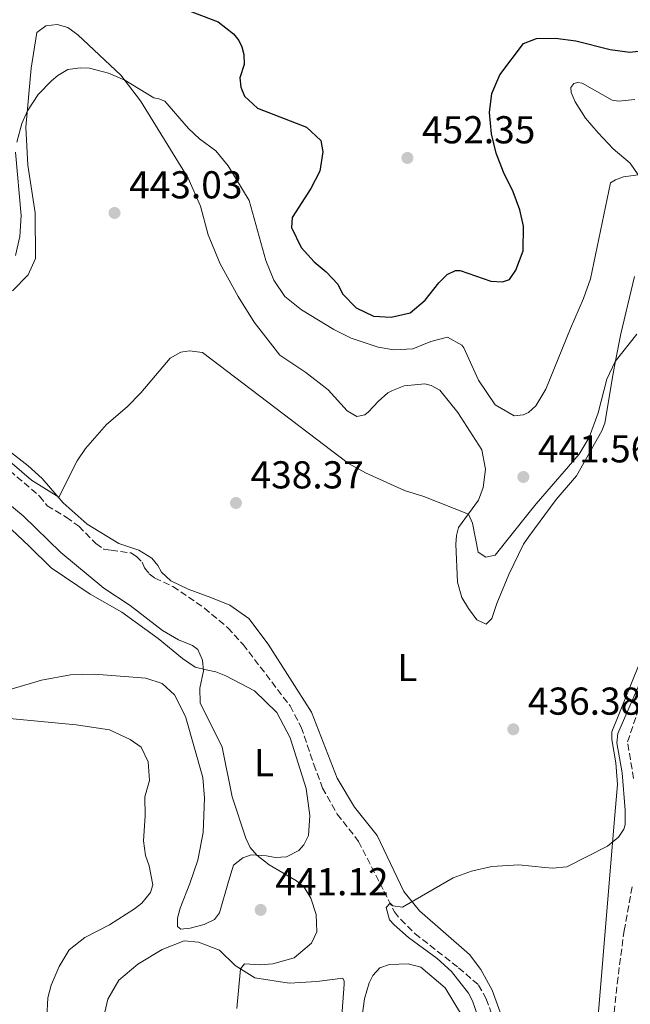
# Model space of a CAD drawing. Units: metres. Extents: x 618232 to 621705, y 4697049 to 4699420.
# Drawn here: x 621083 to 621240, y 4697878 to 4698131 of the extents above; entities that cross this region are included whole.
import ezdxf
from ezdxf.enums import TextEntityAlignment as Align

# ---------------------------------------------------------------- set-up
doc = ezdxf.new("R2010")
doc.units = ezdxf.units.M
doc.header["$MEASUREMENT"] = 0
doc.linetypes.add('DGN Style 3', pattern=[2.435890702152634, 1.739921930109024, -0.6959687720436097])
for name, color, linetype, lineweight in [('Barranco lineal', 142, 'DGN Style 3', 13), ('Cota de punto acotado terreno', 7, 'Continuous', 0), ('Curva de nivel directora', 30, 'Continuous', 30), ('Curva de nivel intermedia', 30, 'Continuous', 0), ('Etiqueta de uso rústico', 92, 'Continuous', 0), ('Línea de cambio de uso (parcela vista)', 92, 'Continuous', 0), ('Punto acotado terreno (símbolo)', 7, 'Continuous', 0)]:
    doc.layers.add(name, color=color, linetype=linetype, lineweight=lineweight)
doc.styles.add('Style-Arial', font='arial.ttf')

# ---------------------------------------------------------------- blocks, each defined once
blk = doc.blocks.new('5PATER')
at = {"layer": 'Punto acotado terreno (símbolo)', "linetype": 'Continuous', "lineweight": 0}
h = blk.add_hatch(color=51, dxfattribs=at)
edge = h.paths.add_edge_path()
edge.add_ellipse((0, 0), major_axis=(-0.1095731443231308, -0.1110710700762829), ratio=0.9994222409660317, start_angle=0, end_angle=360)

msp = doc.modelspace()

# ---------------------------------------------------------------- linework, layer by layer
at = {"layer": 'Barranco lineal', "color": 142, "linetype": 'DGN Style 3', "lineweight": 13}
for points in [[(621080.0099999999, 4698015.26, 439.0200000000041), (621087.6799999997, 4698008.710000001, 439.2799999999989), (621089.6500000004, 4698006.230000001, 438.8500000000058), (621094.54, 4698003.24, 438.7599999999948), (621097.75, 4698000.949999999, 438.3300000000018), (621102.1500000004, 4697996.49, 438.070000000007), (621104.2199999997, 4697995.039999999, 437.8099999999977), (621106.0999999996, 4697994.77, 437.4700000000012), (621111.1799999997, 4697994.08, 437.3800000000047), (621112.5999999996, 4697993.17, 437.3800000000047), (621114.04, 4697991.699999999, 437.3800000000047), (621114.6600000003, 4697990.199999999, 437.3800000000047), (621115.8899999997, 4697988.730000001, 437.2899999999936), (621117.3200000003, 4697987.609999999, 437.2100000000065), (621121.9800000006, 4697985.439999999, 437.1199999999953), (621130.0899999999, 4697979.880000001, 436.6000000000058), (621136.1100000005, 4697974.800000001, 436.429999999993), (621140.0199999996, 4697970.52, 436.429999999993), (621152.1500000004, 4697954.67, 436.2599999999948), (621154.9900000002, 4697949.25, 436.2599999999948), (621158.2199999997, 4697939.619999999, 436.2599999999948), (621160.4699999997, 4697933.550000001, 435.820000000007), (621164.2699999996, 4697926.850000001, 435.4799999999959), (621169.7400000002, 4697919.800000001, 435.4799999999959), (621176.2800000003, 4697906.980000001, 435.3000000000029), (621178.9800000006, 4697901.689999999, 434.7899999999936), (621180.5899999999, 4697899.67, 434.7899999999936), (621184.2599999999, 4697896.08, 434.6999999999971), (621195.4800000006, 4697887.26, 434.0899999999965), (621200.6399999997, 4697882.83, 433.75), (621202.5899999999, 4697879.300000001, 433.6600000000035), (621207.2699999996, 4697866.060000001, 433.0599999999977)], [(621240.5199999996, 4697935.99, 433.8999999999942), (621238.9500000002, 4697945.41, 433.9900000000052), (621244.6100000005, 4697962.34, 434.070000000007)], [(621242.5300000003, 4697821.859999999, 430.0099999999948), (621238.5300000003, 4697831.32, 430.0899999999965), (621236.5300000003, 4697839.41, 430.5299999999989), (621235.8899999997, 4697844.859999999, 430.6100000000006), (621235.8399999999, 4697847.560000001, 430.7899999999936), (621236.2000000002, 4697850.689999999, 431.2200000000012), (621236.5, 4697854.99, 431.1300000000047), (621235.2000000002, 4697862.83, 431.3899999999995), (621235, 4697870.930000001, 431.9100000000035), (621236.29, 4697883.17, 432.5200000000041), (621238.0700000003, 4697896.82, 432.7700000000041), (621240.1600000003, 4697908.199999999, 433.2100000000065)]]:
    msp.add_polyline3d(points, dxfattribs=at)
at = {"layer": 'Curva de nivel directora', "color": 30, "linetype": 'Continuous', "lineweight": 30, "elevation": 450, "flags": 128}
for points in [[(621123.9300000002, 4698134.460000004), (621133.5899999985, 4698130.79), (621137.5699999993, 4698127.710000002), (621138.9100000004, 4698125.960000002), (621139.7100000005, 4698124.33), (621140.2699999993, 4698122.390000002), (621140.2800000005, 4698119.84), (621139.2099999998, 4698116.430000002), (621139.4400000002, 4698113.970000003), (621140.39, 4698111.660000001), (621143.7800000008, 4698108.61), (621156.3899999994, 4698103.670000001), (621160.0300000005, 4698100.240000002), (621160.5899999995, 4698097.32), (621159.7699999991, 4698092.380000001), (621157.469999999, 4698087.920000002), (621152.65, 4698080.460000004), (621152.4699999989, 4698077.87), (621154.959999999, 4698072.720000003), (621158.3299999996, 4698069.029999999), (621161.4000000008, 4698066.480000001), (621164.4499999996, 4698063.300000001), (621165.6099999996, 4698060.790000001), (621169.13, 4698057.17)], [(621169.13, 4698057.17), (621173.6299999994, 4698054.99), (621178.149999999, 4698054.760000001), (621183.0199999993, 4698055.869999999), (621186.8499999982, 4698059.140000002), (621190.42, 4698063.640000001), (621192.5599999991, 4698065.779999999), (621194.7000000004, 4698066.780000002), (621195.9099999998, 4698066.810000001), (621203.7899999986, 4698064.060000001), (621206.8099999984, 4698063.830000001), (621208.5799999987, 4698064.460000001), (621210.2100000004, 4698066.880000002), (621212.0999999992, 4698071.810000001), (621212.1399999993, 4698078.240000002), (621211.2299999996, 4698082.380000001), (621209.4999999995, 4698087.070000002), (621207.0599999988, 4698092.100000001), (621205.1199999986, 4698097.020000001), (621203.9599999986, 4698101.980000001), (621203.44, 4698107.440000001), (621204.0399999992, 4698112.400000001), (621206.0899999987, 4698117.180000001), (621212.2199999997, 4698125.270000001), (621215.519999999, 4698126.550000002), (621220.4299999997, 4698126.580000001), (621225.6299999988, 4698125.92), (621234.5199999979, 4698123.710000001), (621239.5699999996, 4698122.980000001), (621246.0400000003, 4698123.730000001)]]:
    msp.add_lwpolyline(points, dxfattribs=at)
at = {"layer": 'Curva de nivel intermedia', "color": 30, "linetype": 'Continuous', "lineweight": 0, "flags": 128}
for points, elevation in [([(621081.8100000004, 4698099.84), (621083.1100000013, 4698104.649999999), (621084.5500000007, 4698107.890000001), (621087.3200000002, 4698112.07), (621090.7800000003, 4698115.66), (621092.3600000005, 4698117.029999998), (621094.940000002, 4698118.55), (621098.0900000016, 4698118.98), (621100.5400000013, 4698118.859999998), (621105.4000000005, 4698117.59), (621109.6400000006, 4698115.749999999), (621117.1200000017, 4698111.199999998), (621118.3800000001, 4698111.009999999), (621119.9100000013, 4698110.4), (621125.990000001, 4698103.359999999), (621128.8499999997, 4698100.710000001), (621133.0000000005, 4698097.57), (621136.2200000014, 4698093.739999999), (621141.6300000006, 4698084.850000001), (621145.8700000007, 4698069.329999999), (621147.9200000004, 4698064.26), (621150.7400000012, 4698060.119999998), (621155.0700000006, 4698056.699999998), (621163.3699999999, 4698051.630000001), (621167.8200000002, 4698049.349999999), (621174.7699999993, 4698047.029999998), (621178.8100000005, 4698046.359999998), (621183.7200000013, 4698046.630000001), (621188.3500000003, 4698048.48), (621192.5999999995, 4698049.619999999), (621196.2800000008, 4698047.55), (621196.8600000018, 4698046.880000001), (621200.5900000001, 4698038.52), (621204.8600000015, 4698032.179999998), (621209.8100000003, 4698029.399999999), (621212.0700000002, 4698029.640000002), (621213.4500000014, 4698030.24), (621215.32, 4698031.91), (621217.9300000007, 4698036.199999999), (621224.3099999998, 4698051.83), (621227.6500000015, 4698059.600000001), (621229.4400000018, 4698064.640000001), (621234.6000000007, 4698089.350000001), (621235.8500000001, 4698090.159999999), (621237.9199999999, 4698090.930000001), (621241.6700000005, 4698091.42)], 445), ([(621081.530000001, 4698070.65), (621082.5800000015, 4698075.539999999), (621082.9200000013, 4698080.930000001), (621081.4900000007, 4698097.249999999)], 445), ([(621074.9300000005, 4698021.859999998), (621085.5800000011, 4698012.779999999), (621092.6700000011, 4698008.430000001), (621097.3899999997, 4698017.759999999), (621099.4700000006, 4698020.96), (621104.900000002, 4698027.130000001), (621110.2599999999, 4698031.710000001), (621113.7500000012, 4698035.279999998), (621121.3100000005, 4698044.199999999), (621124.0199999996, 4698045.759999999), (621126.2900000005, 4698046.13), (621129.5600000005, 4698045.71), (621167.1200000006, 4698017.100000001), (621171.5000000015, 4698014.699999999), (621181.5500000009, 4698010.169999998), (621186.5700000012, 4698008.559999999), (621197.9999999995, 4698004.06), (621199.0600000012, 4698001.749999999), (621200.540000001, 4697994.27), (621202.5300000003, 4697992.96), (621204.9300000009, 4697993.470000001), (621213.3100000005, 4698004.050000001), (621215.4000000005, 4698006.699999999), (621226.5200000005, 4698019.470000002), (621229.1, 4698023.77), (621231.3600000018, 4698030.109999998), (621233.6399999995, 4698038.819999999), (621235.7300000016, 4698043.329999999), (621241.3100000008, 4698050.429999999)], 440), ([(621129.8800000001, 4697963.739999999), (621129.6299999999, 4697966.5), (621128.4200000007, 4697969.220000001), (621127.0599999994, 4697970.269999999), (621123.4000000004, 4697971.720000001), (621119.3100000002, 4697974.140000001), (621110.9500000004, 4697980.519999999), (621104.2000000002, 4697985.019999998), (621093.1699999997, 4697994.199999998), (621083.4800000001, 4698003.609999998), (621076.930000001, 4698008.92)], 440), ([(621246.6600000017, 4697971.02), (621236.4900000016, 4697947.539999999), (621236.1800000009, 4697945.17), (621237.5399999999, 4697937.470000002), (621238.3600000002, 4697927.88), (621238.3700000015, 4697924.069999999), (621238.0000000005, 4697922.949999999), (621236.6300000002, 4697920.890000001), (621233.7500000013, 4697918.550000001), (621223.2999999997, 4697913.289999999)], 435.0000000000001), ([(621138.4200000009, 4697876.779999999), (621139.3600000018, 4697887.019999999), (621140.4100000003, 4697888.3), (621144.4400000002, 4697888.05), (621147.6800000012, 4697888.319999999), (621153.1600000019, 4697889.849999999), (621157.6400000012, 4697893.630000001), (621158.98, 4697896.519999999), (621158.8000000013, 4697900.949999998), (621157.4600000001, 4697905.189999999), (621155.7500000002, 4697908.019999999), (621153.7499999997, 4697909.679999999), (621146.7900000016, 4697913.779999998), (621143.5599999995, 4697916.250000001), (621141.8899999998, 4697918.189999999), (621140.7499999999, 4697920.630000002), (621137.2100000017, 4697931.269999999), (621134.6900000003, 4697944.060000001), (621129.0399999998, 4697955.470000002), (621128.89, 4697959.269999999), (621129.8800000001, 4697963.739999999)], 440), ([(621089.5100000006, 4697874.550000001), (621089.7800000011, 4697879.550000001), (621090.6399999994, 4697882.77), (621092.7300000016, 4697887.630000002), (621095.3300000011, 4697891.890000001), (621099.3400000009, 4697895.019999999), (621105.6599999998, 4697898.32), (621112.0700000003, 4697902.459999999), (621113.9500000001, 4697903.92), (621116.2600000012, 4697906.640000001), (621116.7999999999, 4697908.600000001), (621115.8600000012, 4697913.51), (621114.9100000013, 4697916.140000001), (621114.4100000005, 4697919.930000001), (621114.8500000008, 4697926.380000001), (621114.7900000005, 4697931.289999999), (621115.9300000004, 4697935.489999998), (621115.5999999996, 4697940.33), (621113.8600000007, 4697944.060000001), (621111.0100000009, 4697946.019999999), (621105.6500000008, 4697948.509999999), (621097.0800000011, 4697949.83), (621072.6300000005, 4697952.099999999)], 445), ([(621223.2999999997, 4697913.289999999), (621219.6600000008, 4697912.9), (621217.7000000004, 4697913.109999998), (621210.9700000003, 4697913.800000001), (621204.0700000003, 4697913.329999999), (621198.7800000019, 4697912.109999998), (621194.0700000002, 4697910.430000001), (621181.0200000012, 4697902.890000001), (621178.5900000016, 4697903.199999999), (621177.8700000017, 4697903.869999997), (621176.8200000012, 4697902.810000001), (621177.7100000009, 4697899.599999999), (621178.8700000009, 4697898.329999999), (621182.6000000014, 4697895.019999999), (621189.9400000017, 4697889.640000001), (621193.6800000012, 4697886.319999999), (621197.9900000007, 4697880.749999999), (621199.0999999993, 4697878.78), (621200.6799999997, 4697874.01)], 435.0000000000001)]:
    msp.add_lwpolyline(points, dxfattribs=dict(at, elevation=elevation))
at = {"layer": 'Línea de cambio de uso (parcela vista)', "color": 92, "linetype": 'Continuous', "lineweight": 0}
for points in [[(621080.6900000004, 4698061.560000001, 443.1399999999995), (621084.7100000001, 4698065.67, 442.4700000000012), (621086.6600000003, 4698069.84, 442.4700000000012), (621086.5599999996, 4698081.630000001, 442.9199999999983), (621084.6799999997, 4698093.939999999, 443.5800000000018), (621084.1799999997, 4698103.689999999, 444.6900000000023), (621085.5300000003, 4698118.880000001, 445.8000000000029), (621087.0099999999, 4698128.02, 445.8000000000029), (621089.29, 4698129.800000001, 446.0200000000041), (621092.2000000002, 4698130.119999999, 446.0200000000041), (621094.9299999997, 4698129.32, 446.0200000000041), (621097.5, 4698127.480000001, 446.0200000000041), (621108.6200000001, 4698117.100000001, 445.1399999999995), (621113.6399999997, 4698110.51, 444.4700000000012), (621125.9500000002, 4698090.539999999, 443.5800000000018), (621129.1100000005, 4698083.380000001, 443.3600000000006), (621131.0899999999, 4698075.930000001, 442.6999999999971)], [(621242.5999999996, 4698090.050000001, 444.6499999999942), (621239.6399999997, 4698094.430000001, 445.7599999999948), (621235.2599999999, 4698098.140000001, 446.5399999999936), (621231.3700000001, 4698102.230000001, 447.0899999999965), (621228.1600000003, 4698106.029999999, 447.6499999999942), (621225.5, 4698110.180000001, 448.3099999999977), (621224.4600000001, 4698112.619999999, 448.3099999999977), (621224.4000000004, 4698113.880000001, 448.3099999999977), (621225.1100000005, 4698114.949999999, 448.1999999999971), (621226.1500000004, 4698115.210000001, 448.1999999999971), (621227.25, 4698114.99, 447.9799999999959), (621234.9900000002, 4698110.619999999, 446.8699999999953), (621236.6399999997, 4698110.42, 446.6499999999942), (621240.8300000001, 4698110.84, 446.429999999993)], [(621131.0899999999, 4698075.930000001, 442.6999999999971), (621134.1699999999, 4698068.5, 442.6999999999971), (621138.7800000003, 4698060.09, 442.6999999999971), (621142.9199999999, 4698053.449999999, 442.4700000000012), (621149.4900000002, 4698045.02, 441.7899999999936), (621156.1799999997, 4698040.51, 441.1900000000023), (621161.8899999997, 4698036.100000001, 441.0099999999948), (621166.8200000003, 4698030.619999999, 441.0099999999948), (621169.2999999998, 4698029.199999999, 441.0099999999948), (621171.3600000005, 4698029.630000001, 441.1000000000058), (621172.29, 4698030.430000001, 441.1000000000058), (621174.75, 4698033.09, 441.8800000000047), (621177.29, 4698035.27, 441.9700000000012), (621178.4400000004, 4698035.930000001, 442.3999999999942), (621181.5099999999, 4698037.100000001, 442.6600000000035), (621186.8200000003, 4698037.59, 442.8300000000018), (621188.4299999997, 4698037.17, 442.8300000000018), (621190.6900000004, 4698036.01, 442.570000000007), (621195.2800000003, 4698030.24, 442.4799999999959), (621201.4199999999, 4698020.59, 441.6199999999953), (621202.4400000004, 4698015.65, 441.1900000000023), (621201.7999999998, 4698010.91, 440.7599999999948), (621200.6200000001, 4698007.680000001, 440.5800000000018), (621195.5, 4698000.619999999, 439.8899999999995), (621194.9600000001, 4697998.52, 439.8899999999995), (621194.7699999996, 4697996.369999999, 439.3699999999953), (621195.2400000002, 4697986.560000001, 438.679999999993), (621196.29, 4697982.59, 438.5099999999948), (621198, 4697979.75, 438.4199999999983), (621200.1900000004, 4697976.859999999, 438.4199999999983), (621202.5899999999, 4697975.710000001, 438.4199999999983), (621204.0599999996, 4697977.220000001, 438.5099999999948), (621205.29, 4697981.08, 438.5899999999965), (621208.4500000002, 4697988.539999999, 438.9400000000023), (621212.1500000004, 4697996.369999999, 438.9400000000023), (621213.5800000001, 4697998.310000001, 438.9199999999983), (621220.6200000001, 4698007.789999999, 438.8500000000058), (621225.8399999999, 4698013.949999999, 439.3699999999953), (621232.2999999998, 4698025.49, 439.3699999999953), (621233.0899999999, 4698027.480000001, 439.4900000000052), (621235.25, 4698040.25, 439.75), (621235.8899999997, 4698043.539999999, 440), (621237.25, 4698050.51, 440.5299999999989), (621240.7699999996, 4698065.230000001, 441.6600000000035)], [(621210.0700000003, 4697865.180000001, 433.929999999993), (621204.0899999999, 4697881.49, 434.5299999999989), (621201.2400000002, 4697886.84, 434.6199999999953), (621198.25, 4697890.67, 434.6999999999971), (621185.4100000003, 4697901.92, 434.8800000000047), (621181.4000000004, 4697906.880000001, 435.1399999999995), (621174.5300000003, 4697921.279999999, 435.2200000000012), (621168.7000000002, 4697928.59, 435.3099999999977), (621164.2400000002, 4697936.100000001, 435.9100000000035), (621157.6799999997, 4697953.07, 436.1699999999983), (621146.5199999996, 4697970.619999999, 437.2100000000065), (621141.5499999998, 4697977.210000001, 437.3800000000047), (621136.6399999997, 4697980.609999999, 437.820000000007), (621131.7100000001, 4697982.630000001, 438.679999999993), (621125.9500000002, 4697984.75, 438.8500000000058), (621121.4299999997, 4697986.92, 438.9400000000023), (621119.0599999996, 4697989.109999999, 438.9400000000023), (621118.0899999999, 4697990.869999999, 438.9400000000023), (621116.5599999996, 4697992.75, 438.9400000000023), (621113.2199999997, 4697994.76, 438.8500000000058), (621108.0999999996, 4697996.49, 438.8500000000058), (621099.9400000004, 4698001.5, 439.6300000000047), (621093.7699999996, 4698007, 439.8899999999995), (621088.3300000001, 4698013.210000001, 440.8399999999965), (621084.7300000006, 4698016.460000001, 441.1000000000058), (621079.7300000006, 4698020.42, 441.7899999999936)], [(621078.9299999997, 4698001.58, 442.2700000000041), (621084.9699999997, 4697995.800000001, 441.9199999999983), (621090.6600000003, 4697990.220000001, 440.9700000000012), (621100.7000000002, 4697983.42, 440.8000000000029), (621108.8399999999, 4697978.83, 440.7100000000065), (621118.1799999997, 4697972.07, 440.5399999999936), (621124.4800000006, 4697966.930000001, 441.0599999999977), (621127.75, 4697964.699999999, 440.5399999999936), (621130.5499999998, 4697963.99, 440.4499999999971), (621133.0599999996, 4697963.460000001, 439.929999999993), (621135.5999999996, 4697962.460000001, 439.5899999999965), (621142.9500000002, 4697958.529999999, 438.7200000000012), (621148.7100000001, 4697952.949999999, 437.7700000000041), (621152.1600000003, 4697946.439999999, 437.6900000000023), (621156.2800000003, 4697933.449999999, 437.6000000000058), (621157.25, 4697926.430000001, 437.9499999999971), (621156.8300000001, 4697921.359999999, 438.3800000000047), (621155.6799999997, 4697918.960000001, 438.4600000000065), (621154.3600000005, 4697917.449999999, 438.5500000000029), (621151.1699999999, 4697915.800000001, 439.070000000007), (621148.2699999996, 4697915.619999999, 439.3300000000018)], [(621241.7800000003, 4697964.970000001, 436.1300000000047), (621234.8799999999, 4697947.99, 435.9600000000065), (621234.8899999997, 4697946.060000001, 435.9600000000065), (621235.9000000004, 4697940, 435.6999999999971)], [(621148.2699999996, 4697915.619999999, 439.3300000000018), (621146.04, 4697916.08, 439.5), (621142.1500000004, 4697916.34, 440.2799999999989), (621139.9699999997, 4697915.560000001, 440.9700000000012), (621137.5499999998, 4697913.67, 441.0599999999977), (621136.2699999996, 4697909.460000001, 441.75), (621133.9600000001, 4697901.41, 441.8399999999965), (621132.7100000001, 4697899.699999999, 441.9199999999983), (621130.0599999996, 4697898.41, 442.1000000000058), (621126.4400000004, 4697897.439999999, 442.3600000000006), (621124.0199999996, 4697897.199999999, 442.3600000000006), (621123.1600000003, 4697897.859999999, 442.3600000000006), (621123.1500000004, 4697900.07, 442.4400000000023), (621123.8099999996, 4697902.59, 442.4400000000023), (621126.3200000003, 4697908.99, 442.5299999999989), (621128.3600000005, 4697914.960000001, 442.0099999999948), (621129.7400000002, 4697922.07, 441.320000000007), (621130.1399999997, 4697930.949999999, 440.7100000000065), (621129.6500000004, 4697936.26, 440.6300000000047), (621125.2199999997, 4697951.939999999, 440.1900000000023), (621122.4299999997, 4697957.5, 440.7100000000065), (621119.2000000002, 4697960.42, 440.4499999999971), (621114.9900000002, 4697961.84, 440.4499999999971), (621101.7999999998, 4697962.9, 441.4900000000052), (621095.6500000004, 4697962.66, 441.5800000000018), (621088.1500000004, 4697961.32, 441.9199999999983), (621078.0999999996, 4697958.279999999, 442.5299999999989)], [(621235.9000000004, 4697940, 435.6999999999971), (621236.3499999996, 4697934.41, 435.6999999999971), (621235.5199999996, 4697924.560000001, 435.2200000000012), (621231.3200000003, 4697873.859999999, 433.4100000000035)], [(621103.7199999997, 4697872.52, 443.3399999999965), (621105.2599999999, 4697879.16, 443.6000000000058), (621108.1100000005, 4697884.050000001, 443.1699999999983), (621112.9299999997, 4697888.189999999, 442.820000000007), (621119.2100000001, 4697891.970000001, 442.3000000000029), (621124.8700000001, 4697894.199999999, 442.2100000000065), (621128.5499999998, 4697893.869999999, 442.2100000000065), (621133.9600000001, 4697891.800000001, 441), (621138, 4697887.880000001, 440.1399999999995), (621143.04, 4697884.689999999, 439.6199999999953), (621151.8899999997, 4697883.310000001, 438.5), (621159, 4697883.730000001, 438.320000000007), (621165.6799999997, 4697884.560000001, 437.8899999999995), (621166.0599999996, 4697883.810000001, 437.8899999999995), (621166.0199999996, 4697883.050000001, 437.8899999999995), (621164.8899999997, 4697867.980000001, 437.3699999999953)], [(621169.5800000001, 4697866.850000001, 436.9400000000023), (621171.29, 4697879.24, 437.4600000000065), (621172.4400000004, 4697883.380000001, 437.2899999999936), (621173.4000000004, 4697885.279999999, 437.1999999999971), (621175.2599999999, 4697887.230000001, 437.1100000000006), (621177.7199999997, 4697888.09, 436.7700000000041), (621182.4900000002, 4697888.279999999, 436.4199999999983), (621185.7800000003, 4697887.439999999, 436.4199999999983), (621192.0199999996, 4697882.08, 436.4199999999983), (621196.2400000002, 4697875.119999999, 435.8999999999942)]]:
    msp.add_polyline3d(points, dxfattribs=at)

# ---------------------------------------------------------------- block references
at = {"layer": 'Punto acotado terreno (símbolo)', "color": 7, "linetype": 'Continuous', "lineweight": 0, "xscale": 10, "yscale": 10, "zscale": 10}
for p in [(621182.3199999998, 4698095.77, 452.3500000000063), (621106.9699999974, 4698081.600000001, 443.0299999999993), (621212.1499999983, 4698013.630000001, 441.5599999999982), (621138.2100000007, 4698006.930000001, 438.3699999999959), (621209.5599999977, 4697948.67, 436.3800000000052), (621144.5599999987, 4697902.170000001, 441.1199999999953)]:
    msp.add_blockref('5PATER', p, dxfattribs=at)

# ---------------------------------------------------------------- texts
at = {"layer": 'Cota de punto acotado terreno', "color": 7, "linetype": 'Continuous', "lineweight": 0, "style": 'Style-Arial'}
for s, p in [('452.35', (621186.0700000009, 4698099.52, 452.3500000000058)), ('443.03', (621110.7199999985, 4698085.350000001, 443.0299999999989)), ('441.56', (621215.8999999994, 4698017.380000001, 441.5599999999977)), ('438.37', (621141.9600000018, 4698010.679999999, 438.3699999999953)), ('436.38', (621213.3099999988, 4697952.42, 436.3800000000047)), ('441.12', (621148.3099999997, 4697905.92, 441.1199999999953))]:
    msp.add_text(s, height=7.000000000000002, dxfattribs=at).set_placement(p)
at = {"layer": 'Etiqueta de uso rústico', "color": 92, "linetype": 'Continuous', "lineweight": 0, "style": 'Style-Arial'}
for p in [(621182.281420381, 4697964.570010001, 437.2899999999936), (621145.3914203794, 4697940.090009999, 438.8699999999953)]:
    msp.add_text('L', height=7.000000000000002, dxfattribs=at).set_placement(p, align=Align.MIDDLE_CENTER)

doc.saveas('drawing.dxf')
